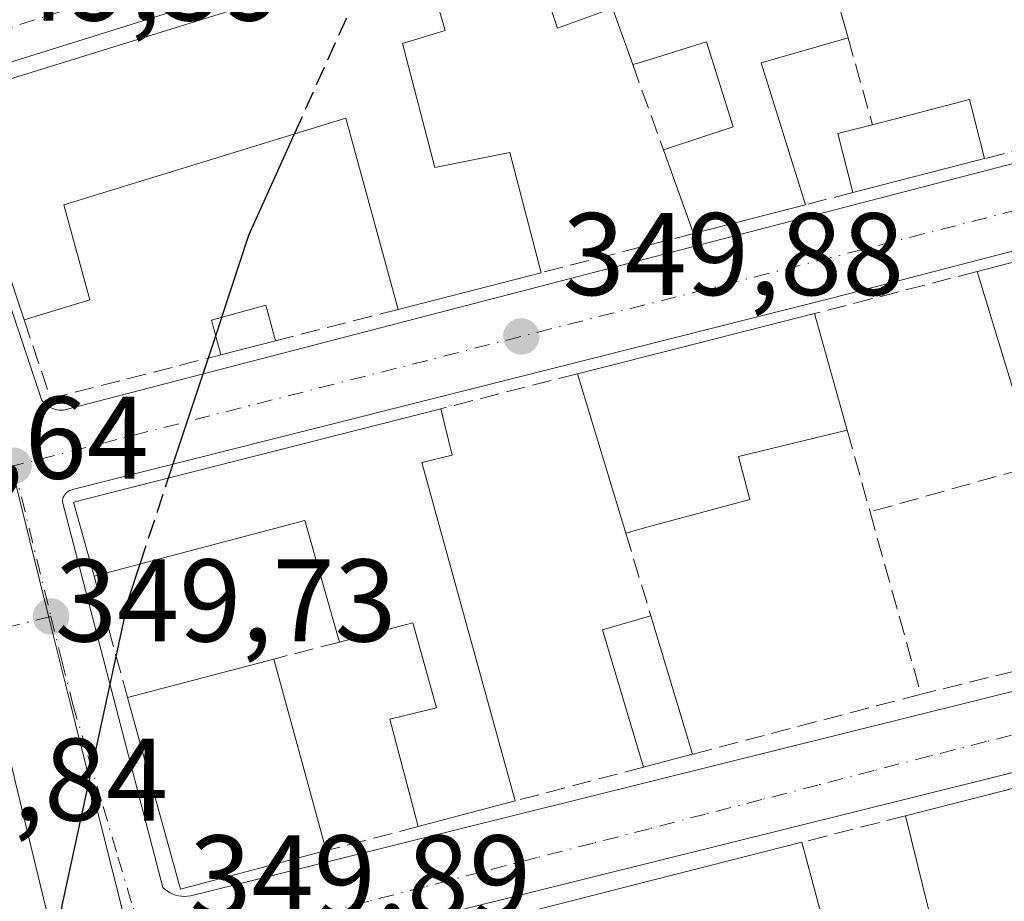
# Model space of a CAD drawing. Units: metres. Extents: x 618349 to 621820, y 4690108 to 4692480.
# Drawn here: x 619687 to 619771, y 4690438 to 4690513 of the extents above; entities that cross this region are included whole.
import ezdxf

# ---------------------------------------------------------------- set-up
doc = ezdxf.new("R2010")
doc.units = ezdxf.units.M
doc.header["$MEASUREMENT"] = 0
doc.linetypes.add('DGN Style 3', pattern=[2.307223458686699, 1.648016756204785, -0.6592067024819142])
doc.linetypes.add('DGN Style 4', pattern=[2.6384748266838614, 1.318413404963828, -0.6592067024819142, 0.001648016756204785, -0.6592067024819142])
for name, color, linetype, lineweight in [('Cultivos leñosos CxS', 92, 'Continuous', 0), ('Curva de nivel maestra', 30, 'Continuous', 30), ('Curva de nivel maestra oculto', 30, 'DGN Style 3', 30), ('Edificación Cxs', 1, 'Continuous', 13), ('Elemento construido', 1, 'Continuous', 0), ('Muro lineal', 1, 'DGN Style 3', 13), ('Núcleo urbano CxS', 7, 'Continuous', 0), ('Punto de cota en terreno', 7, 'Continuous', 0), ('Rótulo de punto de cota en terreno', 7, 'Continuous', 0), ('Vía urbana Cxs', 4, 'Continuous', 0), ('Vía urbana eje', 4, 'DGN Style 4', 0)]:
    doc.layers.add(name, color=color, linetype=linetype, lineweight=lineweight)
doc.styles.add('Style-Arial', font='txt')

# ---------------------------------------------------------------- blocks, each defined once
blk = doc.blocks.new('5PATER')
at = {"layer": 'Cultivos leñosos CxS', "linetype": 'Continuous', "lineweight": 0}
h = blk.add_hatch(color=51, dxfattribs=at)
edge = h.paths.add_edge_path()
edge.add_ellipse((0, 0), major_axis=(-0.1095731443231308, -0.1110710700762829), ratio=0.9994222409660322, start_angle=0, end_angle=360)
blk = doc.blocks.new('*U26')
at = {"layer": 'Vía urbana Cxs', "color": 4, "linetype": 'Continuous', "lineweight": 0}
for points in [[(619817.8801999995, 4690550.8101, 351.2872000000062), (619680.9501, 4690508.0101, 352.077099999995)], [(619680.2100999998, 4690506.540100001, 352.1000000000058), (619688.8300999999, 4690480.7501, 350.1782999999996), (619688.9601999996, 4690480.600099999, 350.1775999999954), (619689.0900999998, 4690480.470100001, 350.1779999999999), (619689.2401000002, 4690480.350099999, 350.1806999999972), (619689.4001000002, 4690480.2401, 350.184500000003), (619689.5701000001, 4690480.1501, 350.1907000000065), (619689.7401000002, 4690480.0701, 350.1972999999998), (619689.9200999998, 4690480.0101, 350.206600000005), (619690.1101000002, 4690479.970100001, 350.2186999999976), (619690.3000999996, 4690479.940099999, 350.2317000000039), (619690.4901000002, 4690479.9301, 350.247000000003), (619690.6801000005, 4690479.940099999, 350.2649999999995), (619829.7001, 4690516.0601, 351.590400000001)], [(619831.9101, 4690509.130100001, 351.5705000000016), (619756.3400999998, 4690489.5101, 352.0622000000003), (619691.4301000005, 4690473.1501, 351.1839000000036), (619691.3102000002, 4690473.110099999, 351.155899999998), (619691.1901000004, 4690473.0601, 351.1297999999952), (619691.0702000001, 4690472.9901, 351.1080999999977), (619690.9700999996, 4690472.9101, 351.0945999999968), (619690.8701, 4690472.8201, 351.0823999999994), (619690.7901, 4690472.720100001, 351.0783999999985), (619690.7200999996, 4690472.610099999, 351.0792999999976), (619690.6601, 4690472.4901, 351.0831000000035), (619690.6201, 4690472.370100001, 351.0708000000013), (619690.5900999998, 4690472.2401, 351.0623000000051), (619690.5800999999, 4690472.110099999, 351.0611000000063), (619699.1501000002, 4690439.190099999, 351.5148999999947), (619699.3400999998, 4690439.020099999, 351.5586999999941), (619699.5500999996, 4690438.870100001, 351.6138000000064), (619699.7701000003, 4690438.7401, 351.6750999999931), (619700.0000999998, 4690438.630100001, 351.7442000000011), (619700.2401999999, 4690438.550100001, 351.8282999999938), (619700.4901000002, 4690438.4801, 351.9179000000004), (619700.7500999998, 4690438.450099999, 352.0334000000003), (619701.0000999998, 4690438.4301, 352.1484000000055), (619701.2600999996, 4690438.440099999, 352.2887999999948), (619701.5102000004, 4690438.470100001, 352.4401000000071), (619701.7600999996, 4690438.530099999, 352.6175999999978), (619785.0401, 4690459.2601, 352.5850000000065)], [(619786.7100999998, 4690452.7301, 351.7581999999966), (619701.6101000002, 4690431.5601, 350.6591999999946)]]:
    blk.add_polyline3d(points, dxfattribs=at)
blk.add_polyline3d([(619673.3400999998, 4690445.210100001, 351.2626000000019), (619676.6491, 4690432.3926, 351.1646999999939), (619689.6136999996, 4690435.567600001, 350.8329999999987), (619686.5500999996, 4690448.280099999, 351.5841999999975), (619684.1401000004, 4690458.5101, 350.7504000000045), (619670.9600999998, 4690455.450099999, 351.0708000000013)], close=True, dxfattribs=at)

msp = doc.modelspace()

# ---------------------------------------------------------------- linework, layer by layer
at = {"layer": 'Curva de nivel maestra', "color": 30, "linetype": 'Continuous', "lineweight": 30, "elevation": 350, "flags": 128}
for points in [[(619704.1836000001, 4690487.8533), (619706.5, 4690494.850099999), (619710.3876999998, 4690503.499)], [(619699.6442, 4690474.142300001), (619703.6634000001, 4690486.282199999)], [(619684.7731999997, 4690355.554), (619684.8700000001, 4690378.770099999), (619687, 4690410.940099999), (619690.5599999996, 4690437.6501), (619696.25, 4690463.890100001), (619697.2154999999, 4690466.806500001)]]:
    msp.add_lwpolyline(points, dxfattribs=at)
at = {"layer": 'Curva de nivel maestra oculto', "color": 30, "linetype": 'DGN Style 3', "lineweight": 30, "elevation": 350, "flags": 128}
for points in [[(619710.3876999998, 4690503.499), (619716.7745000003, 4690517.707599999)], [(619703.6634000001, 4690486.282199999), (619704.1836000001, 4690487.8533)], [(619697.2154999999, 4690466.806500001), (619699.6442, 4690474.142300001)]]:
    msp.add_lwpolyline(points, dxfattribs=at)
at = {"layer": 'Edificación Cxs', "color": 1, "linetype": 'Continuous', "lineweight": 13, "flags": 128}
for points, elevation in [([(619756.0301000001, 4690517.4001), (619757.6401000004, 4690511.690099999), (619750.2301000003, 4690509.5701), (619754.0100999996, 4690497.460100001), (619744.4600999998, 4690495.0001), (619741.8901000004, 4690502.130100001), (619747.8501000004, 4690504.120100001), (619745.5701000001, 4690511.350099999), (619740.0000999998, 4690509.630100001), (619739.2600999996, 4690509.420100001), (619737.5301000001, 4690514.2301), (619732.8501000004, 4690512.530099999), (619729.7100999998, 4690521.710100001)], 355.5390000000044), ([(619776.6901000004, 4690412.640100001), (619770.9801000003, 4690411.1601), (619762.5500999996, 4690445.3201), (619835.6700999998, 4690463.970100001)], 354.6445999999999)]:
    msp.add_lwpolyline(points, dxfattribs=dict(at, elevation=elevation))
for points, elevation in [([(619719.6201, 4690511.210100001), (619722.3701, 4690500.630100001), (619728.7801000001, 4690501.920100001), (619731.4401000004, 4690491.6601), (619719.2401000002, 4690488.530099999), (619714.7801000001, 4690504.850099999), (619690.6901000004, 4690497.440099999), (619692.9200999998, 4690489.340100001), (619687.3201000001, 4690487.640100001), (619681.0000999998, 4690506.620100001), (619717.4600999998, 4690517.920100001), (619721.3000999996, 4690519.110099999), (619723.2600999996, 4690512.3201)], 355.0883999999933), ([(619769.3000999996, 4690501.390100001), (619758.0500999996, 4690498.5001), (619756.7600999996, 4690503.530099999), (619759.7301000003, 4690504.280099999), (619768.0201000003, 4690506.4301)], 352.8533000000025), ([(619780.7801000001, 4690494.890100001), (619783.7401000002, 4690484.390100001), (619780.0500999996, 4690483.370100001), (619778.9600999998, 4690487.300100001), (619775.6801000005, 4690486.390100001), (619778.4001000002, 4690476.530099999), (619773.7001, 4690475.2301), (619768.6501000002, 4690491.7601)], 354.0181000000011), ([(619740.5900999998, 4690469.960100001), (619738.6700999998, 4690469.440099999), (619734.5500999996, 4690483.030099999), (619740.3701, 4690484.5101), (619754.7801000001, 4690488.170100001), (619757.5701000001, 4690478.210100001), (619748.3000999996, 4690475.9801), (619749.2600999996, 4690472.3101)], 355.6233999999966), ([(619721.2600999996, 4690475.460100001), (619729.2301000003, 4690446.5801), (619720.9600999998, 4690444.390100001), (619718.5416000001, 4690453.547599999), (619722.5115999999, 4690454.537599999), (619720.5000999998, 4690461.780099999), (619714.2301000003, 4690460.140100001), (619711.2801000001, 4690470.5101), (619693.2801000001, 4690465.770099999), (619691.5301000001, 4690472.0801), (619722.8901000004, 4690480.050100001), (619723.8601000002, 4690476.100099999)], 353.3003999999928), ([(619740.9200999998, 4690449.6601), (619740.1700999998, 4690449.460100001), (619736.6901000004, 4690461.170100001), (619740.6901000004, 4690462.350099999), (619740.8000999996, 4690462.390100001), (619744.3701, 4690450.5701)], 351.2752000000036), ([(619748.2701000003, 4690428.140100001), (619753.7100999998, 4690406.690099999), (619747.5701000001, 4690405.100099999), (619733.8000999996, 4690401.550100001), (619733.4401000004, 4690403.040100001), (619722.7001, 4690400.390100001), (619719.6901000004, 4690412.5701), (619725.0201000003, 4690413.870100001), (619725.3901000004, 4690412.3201), (619734.0301000001, 4690414.450099999), (619733.1678999999, 4690417.9945), (619708.4600999998, 4690411.7301), (619703.3000999996, 4690430.2301), (619713.0701000001, 4690432.720100001), (619713.0796999997, 4690432.720899999), (619741.0701000001, 4690439.850099999), (619753.7100999998, 4690443.050100001), (619757.1001000004, 4690430.3301)], 354.1092000000061)]:
    msp.add_lwpolyline(points, close=True, dxfattribs=dict(at, elevation=elevation))
at = {"layer": 'Edificación Cxs', "color": 1, "linetype": 'Continuous', "lineweight": 13, "extrusion": (0.4986307263912936, 0.2303664337129936, 0.835642689740566), "elevation": 1389844.110395252, "flags": 128}
msp.add_lwpolyline([(3998143.486398285, -2113813.176856423), (3998136.500404299, -2113811.898258245), (3998137.019369353, -2113807.386843914)], dxfattribs=at)
at = {"layer": 'Edificación Cxs', "color": 1, "linetype": 'Continuous', "lineweight": 13, "extrusion": (0.2704782784570915, -0.06135468013895041, 0.960769017042044), "elevation": -119815.061887122, "flags": 128}
msp.add_lwpolyline([(4711403.043632344, 416323.5318559617), (4711399.336933314, 416330.5652131108), (4711388.363168159, 416323.9400048461)], dxfattribs=at)
at = {"layer": 'Edificación Cxs', "color": 1, "linetype": 'Continuous', "lineweight": 13, "extrusion": (0.06363241219841458, 0.1143175035613994, 0.9914042689525301), "elevation": 575993.1722083491, "flags": 128}
msp.add_lwpolyline([(1739749.996359332, -4361930.13066397), (1739743.798570745, -4361936.092410075), (1739740.228908295, -4361932.27842122)], dxfattribs=at)
at = {"layer": 'Edificación Cxs', "color": 1, "linetype": 'Continuous', "lineweight": 13, "extrusion": (0.1082035861264325, -0.17249757242175, 0.9790488095381061), "elevation": -741695.1078056728, "flags": 128}
msp.add_lwpolyline([(3017475.183675941, 3567857.652267192), (3017476.763742497, 3567862.704674451), (3017479.678258982, 3567861.741632981)], dxfattribs=at)
at = {"layer": 'Edificación Cxs', "color": 1, "linetype": 'Continuous', "lineweight": 13, "extrusion": (0.01357246366526737, -0.03765434473356315, 0.9991986481940122), "elevation": -167854.429841034, "flags": 128}
msp.add_lwpolyline([(2173541.363146521, 4199091.508731548), (2173541.363146521, 4199099.093846771)], dxfattribs=at)
at = {"layer": 'Edificación Cxs', "color": 1, "linetype": 'Continuous', "lineweight": 13, "extrusion": (-0.04595229591949658, -0.01180463424376924, 0.9988738844869747), "elevation": -83497.4962263414, "flags": 128}
msp.add_lwpolyline([(-4388790.612150833, 1765350.540506365), (-4388790.612150832, 1765338.912137051)], dxfattribs=at)
at = {"layer": 'Edificación Cxs', "color": 1, "linetype": 'Continuous', "lineweight": 13, "extrusion": (-0.0823621926274823, -0.02121581088277387, 0.9963766148370706), "elevation": -150205.5338720515, "flags": 128}
msp.add_lwpolyline([(-4387624.791092626, 1763816.478791402), (-4387624.791092627, 1763806.581179203)], dxfattribs=at)
at = {"layer": 'Edificación Cxs', "color": 1, "linetype": 'Continuous', "lineweight": 13, "extrusion": (-0.0592272930302227, -0.01528288765675418, 0.9981275274759149), "elevation": -108040.7777835334, "flags": 128}
msp.add_lwpolyline([(-4386874.430006716, 1768752.718826046), (-4386874.430006716, 1768765.269649258)], dxfattribs=at)
at = {"layer": 'Edificación Cxs', "color": 1, "linetype": 'Continuous', "lineweight": 13, "extrusion": (-0.005767786550095341, -0.001479768189009561, 0.9999822713050565), "elevation": -10163.73694751234, "flags": 128}
msp.add_lwpolyline([(619723.1594651971, 4690481.755534727), (619710.9592355455, 4690478.6255313)], dxfattribs=at)
at = {"layer": 'Edificación Cxs', "color": 1, "linetype": 'Continuous', "lineweight": 13, "extrusion": (-0.006693971960408673, 0.02191115970388663, 0.9997375114597952), "elevation": 98976.66605210466, "flags": 128}
msp.add_lwpolyline([(-1963166.869674265, -4303586.516922709), (-1963166.869674265, -4303603.805655895)], dxfattribs=at)
at = {"layer": 'Edificación Cxs', "color": 1, "linetype": 'Continuous', "lineweight": 13, "extrusion": (0.2462293576444469, -0.969211050592005, 0.001021197505395353), "elevation": -4393470.784939263, "flags": 128}
msp.add_lwpolyline([(1755589.113337615, 4839.392428974505), (1755595.11856851, 4840.741329677863), (1755609.98610695, 4839.906429242526)], dxfattribs=at)
at = {"layer": 'Edificación Cxs', "color": 1, "linetype": 'Continuous', "lineweight": 13, "extrusion": (-0.02506957040606448, 0.08949567069006296, 0.9956716534919487), "elevation": 404593.1718370515, "flags": 128}
msp.add_lwpolyline([(-1861983.46071249, -4330600.113548177), (-1861983.460712489, -4330589.725194591)], dxfattribs=at)
at = {"layer": 'Edificación Cxs', "color": 1, "linetype": 'Continuous', "lineweight": 13, "extrusion": (-0.1038698186733206, -0.02669031741569245, 0.9942327130632049), "elevation": -189209.9720633, "flags": 128}
msp.add_lwpolyline([(-4388673.855617838, 1757395.226256149), (-4388673.855617837, 1757390.376575334)], dxfattribs=at)
at = {"layer": 'Edificación Cxs', "color": 1, "linetype": 'Continuous', "lineweight": 13, "extrusion": (0.02133046426008505, -0.07035946827374898, 0.9972936160021704), "elevation": -316448.832554382, "flags": 128}
msp.add_lwpolyline([(1953903.850439396, 4297289.796030114), (1953903.850439396, 4297304.035359439)], dxfattribs=at)
at = {"layer": 'Edificación Cxs', "color": 1, "linetype": 'Continuous', "lineweight": 13, "extrusion": (0.01110903372751586, 0.01968526677684367, 0.9997445071824929), "elevation": 99568.6936306081, "flags": 128}
msp.add_lwpolyline([(1765550.958057941, -4388325.980963184), (1765555.583315097, -4388330.617403553), (1765532.189156816, -4388352.976725715)], dxfattribs=at)
at = {"layer": 'Edificación Cxs', "color": 1, "linetype": 'Continuous', "lineweight": 13, "extrusion": (0.2821634896944874, 0.1854601203929259, 0.9412695197589638), "elevation": 1045090.46871113, "flags": 128}
msp.add_lwpolyline([(3579227.729473366, -2912314.278510427), (3579223.895863306, -2912312.834734068), (3579224.789114206, -2912310.153012032)], dxfattribs=at)
at = {"layer": 'Edificación Cxs', "color": 1, "linetype": 'Continuous', "lineweight": 13, "extrusion": (0.005553790651488867, -0.02012465169457981, 0.9997820531513713), "elevation": -90600.15685887742, "flags": 128}
msp.add_lwpolyline([(1845175.21021961, 4355655.480097755), (1845175.21021961, 4355625.51400566)], dxfattribs=at)
at = {"layer": 'Edificación Cxs', "color": 1, "linetype": 'Continuous', "lineweight": 13, "extrusion": (-0.06966211883151233, -0.1015147854527169, 0.9923920281493566), "elevation": -518971.9276959341, "flags": 128}
msp.add_lwpolyline([(-2142960.864963421, 4186030.225231322), (-2142969.164839125, 4186037.159224902), (-2142981.324447635, 4186022.958224111)], dxfattribs=at)
at = {"layer": 'Edificación Cxs', "color": 1, "linetype": 'Continuous', "lineweight": 13, "extrusion": (-0.3502486273927832, -0.09485900353056471, 0.9318410102901996), "elevation": -661668.1084753005, "flags": 128}
msp.add_lwpolyline([(-4365355.519646883, 1700133.368651084), (-4365355.519646883, 1700131.233983624)], dxfattribs=at)
at = {"layer": 'Edificación Cxs', "color": 1, "linetype": 'Continuous', "lineweight": 13, "extrusion": (-0.01559952916507231, -0.003978818639771891, 0.9998704034483968), "elevation": -27979.31685377974, "flags": 128}
msp.add_lwpolyline([(619692.6141978034, 4690371.122246896), (619765.7442539948, 4690389.772394522)], dxfattribs=at)
at = {"layer": 'Edificación Cxs', "color": 1, "linetype": 'Continuous', "lineweight": 13, "extrusion": (-0.002215125732640777, 0.00733411377014165, 0.9999706515659325), "elevation": 33378.75130309436, "flags": 128}
msp.add_lwpolyline([(619740.0574799468, 4690343.733213507), (619743.6276807445, 4690331.912895599)], dxfattribs=at)
at = {"layer": 'Edificación Cxs', "color": 1, "linetype": 'Continuous', "lineweight": 13, "extrusion": (-0.06928353423585758, -0.01815361834191117, 0.9974318212413744), "elevation": -127731.8180492468, "flags": 128}
msp.add_lwpolyline([(-4380218.905850464, 1783749.507072176), (-4380218.905850464, 1783762.441580939)], dxfattribs=at)
at = {"layer": 'Edificación Cxs', "color": 1, "linetype": 'Continuous', "lineweight": 13, "extrusion": (-0.003676457573844317, 0.01340922248826277, 0.9999033335337811), "elevation": 60970.52729290151, "flags": 128}
msp.add_lwpolyline([(619705.7309438355, 4690062.785330679), (619710.211779805, 4690046.443861456)], dxfattribs=at)
at = {"layer": 'Edificación Cxs', "color": 1, "linetype": 'Continuous', "lineweight": 13, "extrusion": (-0.09812489171667148, -0.03892047105336844, 0.9944127425564173), "elevation": -243011.7570235039, "flags": 128}
msp.add_lwpolyline([(-4131509.18376605, 2292568.635344465), (-4131510.712157368, 2292555.786948858), (-4131527.586097108, 2292557.627576496)], dxfattribs=at)
at = {"layer": 'Edificación Cxs', "color": 1, "linetype": 'Continuous', "lineweight": 13, "extrusion": (-0.02102467320608405, -0.005545638439559055, 0.9997635765574155), "elevation": -38690.27368275323, "flags": 128}
msp.add_lwpolyline([(-4377270.687194698, 1795108.395603098), (-4377270.687194699, 1795104.826762704)], dxfattribs=at)
at = {"layer": 'Edificación Cxs', "color": 1, "linetype": 'Continuous', "lineweight": 13, "extrusion": (-0.1286775476313267, -0.03431401257078955, 0.991092648180219), "elevation": -240346.8210051584, "flags": 128}
msp.add_lwpolyline([(-4372392.257612234, 1791316.916830648), (-4372392.257612234, 1791316.133645811)], dxfattribs=at)
at = {"layer": 'Edificación Cxs', "color": 1, "linetype": 'Continuous', "lineweight": 13, "extrusion": (0.0221412338867057, 0.005863277169552265, 0.9997376594601242), "elevation": 41574.54301901671, "flags": 128}
msp.add_lwpolyline([(4375515.706667083, -1799301.926073367), (4375515.706667083, -1799293.368771456)], dxfattribs=at)
at = {"layer": 'Edificación Cxs', "color": 1, "linetype": 'Continuous', "lineweight": 13, "extrusion": (-0.008300600527441443, 0.033635648160729, 0.9993996914166482), "elevation": 152972.7202470696, "flags": 128}
msp.add_lwpolyline([(-1725504.598747394, -4402647.643100768), (-1725504.598747394, -4402682.849040155)], dxfattribs=at)
at = {"layer": 'Edificación Cxs', "color": 1, "linetype": 'Continuous', "lineweight": 13, "extrusion": (0.2289190891011096, -0.0437826797326866, 0.972460347572354), "elevation": -63142.94644818816, "flags": 128}
msp.add_lwpolyline([(4723362.310769297, 264975.9270089403), (4723350.454045267, 264970.0459024316), (4723346.644288467, 264978.5412631142)], dxfattribs=at)
at = {"layer": 'Edificación Cxs', "color": 1, "linetype": 'Continuous', "lineweight": 13}
for points in [[(619772.2100999998, 4690520.590100001, 353.224000000002), (619771.7301000003, 4690522.2601, 354.2032999999938), (619756.0301000001, 4690517.4001, 354.9799999999959), (619757.6401000004, 4690511.690099999, 352.6373000000021)], [(619739.2600999996, 4690509.420100001, 351.8751000000047), (619737.5301000001, 4690514.2301, 353.3466000000044), (619732.8501000004, 4690512.530099999, 350.2225000000035), (619729.7100999998, 4690521.710100001, 350.9600999999966)], [(619687.3201000001, 4690487.640100001, 351.5568999999959), (619681.0000999998, 4690506.620100001, 352.5402999999933), (619717.4600999998, 4690517.920100001, 353.2146999999969), (619721.3000999996, 4690519.110099999, 351.6679000000004)], [(619719.6201, 4690511.210100001, 354.8481999999931), (619722.3701, 4690500.630100001, 353.5072999999975), (619728.7801000001, 4690501.920100001, 351.2817000000068), (619731.4401000004, 4690491.6601, 351.5883000000031)], [(619741.8901000004, 4690502.130100001, 352.2122999999993), (619747.8501000004, 4690504.120100001, 354.3220000000001), (619745.5701000001, 4690511.350099999, 354.9885000000068), (619740.0000999998, 4690509.630100001, 352.2883000000002), (619739.2600999996, 4690509.420100001, 351.8751000000047)], [(619719.2401000002, 4690488.530099999, 351.513300000006), (619714.7801000001, 4690504.850099999, 354.4361000000063), (619690.6901000004, 4690497.440099999, 355.0883999999933), (619692.9200999998, 4690489.340100001, 351.4245999999985), (619687.3201000001, 4690487.640100001, 351.5568999999959)], [(619704.1101000002, 4690484.6501, 351.1306999999942), (619703.3000999996, 4690487.610099999, 351.2842999999993), (619707.9501, 4690488.890100001, 351.7835000000051), (619708.7801000001, 4690485.850099999, 351.6508000000031)], [(619757.5701000001, 4690478.210100001, 354.2679999999964), (619748.3000999996, 4690475.9801, 355.6233999999968), (619749.2600999996, 4690472.3101, 352.3996000000043), (619740.5900999998, 4690469.960100001, 352.5161999999983)], [(619740.1700999998, 4690449.460100001, 351.0932999999932), (619736.6901000004, 4690461.170100001, 350.6684999999998), (619740.6901000004, 4690462.350099999, 351.1689000000042), (619740.8000999996, 4690462.390100001, 351.180600000007)], [(619720.9600999998, 4690444.390100001, 351.8730999999971), (619718.5416000001, 4690453.547599999, 351.8711000000039), (619722.5115999999, 4690454.537599999, 352.829700000002), (619720.5000999998, 4690461.780099999, 353.3003999999929), (619714.2301000003, 4690460.140100001, 352.4146000000038)], [(619708.4600999998, 4690411.7301, 350.0274999999965), (619703.3000999996, 4690430.2301, 350.5752999999968), (619713.0701000001, 4690432.720100001, 350.0581999999995), (619713.0796999997, 4690432.720899999, 350.0581999999995), (619741.0701000001, 4690439.850099999, 353.4588999999978), (619753.7100999998, 4690443.050100001, 353.4998999999953)]]:
    msp.add_polyline3d(points, dxfattribs=at)
for points in [[(619708.7801000001, 4690485.850099999, 351.7835000000051), (619704.1101000002, 4690484.6501, 351.7835000000051), (619703.3000999996, 4690487.610099999, 351.7835000000051), (619707.9501, 4690488.890100001, 351.7835000000051)], [(619713.1001000004, 4690442.340100001, 353.7255000000005), (619700.6601, 4690439.050100001, 353.7255000000005), (619696.1401000004, 4690455.4101, 353.7255000000005), (619708.6201, 4690458.6801, 353.7255000000005)]]:
    msp.add_3dface(points, dxfattribs=at)
at = {"layer": 'Elemento construido', "color": 1, "linetype": 'Continuous', "lineweight": 0}
for points in [[(619817.8800999997, 4690550.8101, 351.2872000000062), (619680.9501, 4690508.0101, 352.077099999995)], [(619690.4901000002, 4690479.9301, 350.247000000003), (619690.6801000005, 4690479.940099999, 350.2649999999995), (619829.7001, 4690516.0601, 351.590400000001)], [(619831.9101, 4690509.130100001, 351.5705000000016), (619756.3400999998, 4690489.5101, 352.0622000000003), (619691.4301000005, 4690473.1501, 351.1839000000036), (619691.3101000005, 4690473.110099999, 351.155899999998), (619691.1901000004, 4690473.0601, 351.1297999999952), (619691.0701000001, 4690472.9901, 351.1080999999977), (619690.9700999996, 4690472.9101, 351.0945999999968), (619690.8701, 4690472.8201, 351.0823999999994), (619690.7901, 4690472.720100001, 351.0783999999985), (619690.7200999996, 4690472.610099999, 351.0792999999976), (619690.6601, 4690472.4901, 351.0831000000035), (619690.6201, 4690472.370100001, 351.0708000000013), (619690.5900999998, 4690472.2401, 351.0623000000051), (619690.5800999999, 4690472.110099999, 351.0611000000063), (619699.1501000002, 4690439.190099999, 351.5148999999947), (619699.3400999998, 4690439.020099999, 351.5586999999941), (619699.5500999996, 4690438.870100001, 351.6138000000064), (619699.7701000003, 4690438.7401, 351.6750999999931), (619700.0000999998, 4690438.630100001, 351.7442000000011), (619700.2401000002, 4690438.550100001, 351.8282000000036), (619700.4901000002, 4690438.4801, 351.9179000000004), (619700.7500999998, 4690438.450099999, 352.0334000000003), (619701.0000999998, 4690438.4301, 352.1484000000055)], [(619680.2100999998, 4690506.540100001, 352.1000000000058), (619688.8300999999, 4690480.7501, 350.1782999999996), (619688.9600999998, 4690480.600099999, 350.1775999999954), (619689.0900999998, 4690480.470100001, 350.1779999999999), (619689.2401000002, 4690480.350099999, 350.1806999999972), (619689.4001000002, 4690480.2401, 350.184500000003), (619689.5701000001, 4690480.1501, 350.1907000000065), (619689.7401000002, 4690480.0701, 350.1972999999998), (619689.9200999998, 4690480.0101, 350.206600000005), (619690.1101000002, 4690479.970100001, 350.2186999999976), (619690.3000999996, 4690479.940099999, 350.2317000000039), (619690.4901000002, 4690479.9301, 350.247000000003)], [(619701.0000999998, 4690438.4301, 352.1484000000055), (619701.2600999996, 4690438.440099999, 352.2887999999948), (619701.5100999996, 4690438.470100001, 352.4401000000071), (619701.7600999996, 4690438.530099999, 352.6175999999978), (619785.0401, 4690459.2601, 352.5850000000065)], [(619786.7100999998, 4690452.7301, 351.7581999999966), (619701.6101000002, 4690431.5601, 350.6591999999946)]]:
    msp.add_polyline3d(points, dxfattribs=at)
at = {"layer": 'Muro lineal', "color": 1, "linetype": 'DGN Style 3', "lineweight": 13, "extrusion": (-0.0007016451977015064, 0.002487651155600672, 0.9999966596372932), "elevation": 11586.14297638426, "flags": 128}
msp.add_lwpolyline([(619757.7349708739, 4690497.381196884), (619759.8249843222, 4690489.971173956)], dxfattribs=at)
at = {"layer": 'Muro lineal', "color": 1, "linetype": 'DGN Style 3', "lineweight": 13, "extrusion": (-0.01475163148006299, 0.0408895032118663, 0.9990547722201037), "elevation": 183001.9773176264, "flags": 128}
msp.add_lwpolyline([(-2174728.960522679, -4197858.944620936), (-2174728.960522679, -4197851.187385358)], dxfattribs=at)
at = {"layer": 'Muro lineal', "color": 1, "linetype": 'DGN Style 3', "lineweight": 13, "extrusion": (0.07238207437098305, 0.01860200891782483, 0.9972034900530456), "elevation": 132464.3270368519, "flags": 128}
msp.add_lwpolyline([(4388610.600435664, -1762805.135530755), (4388610.600435664, -1762801.066442796)], dxfattribs=at)
at = {"layer": 'Muro lineal', "color": 1, "linetype": 'DGN Style 3', "lineweight": 13, "extrusion": (0.2098550239941908, 0.05402208534501279, 0.9762389477988337), "elevation": 383793.3155370749, "flags": 128}
msp.add_lwpolyline([(4387900.119436081, -1727400.236391808), (4387900.119436081, -1727395.963140587)], dxfattribs=at)
at = {"layer": 'Muro lineal', "color": 1, "linetype": 'DGN Style 3', "lineweight": 13, "extrusion": (-0.02308233189000183, -0.005921274079526083, 0.999716031914961), "elevation": -41727.04501009666, "flags": 128}
msp.add_lwpolyline([(-4389388.026305566, 1765321.011563486), (-4389388.026305566, 1765307.566168135)], dxfattribs=at)
at = {"layer": 'Muro lineal', "color": 1, "linetype": 'DGN Style 3', "lineweight": 13, "extrusion": (0.1301853392170423, 0.03369613321461028, 0.9909169228847224), "elevation": 239084.3939260927, "flags": 128}
msp.add_lwpolyline([(4385554.148812343, -1759141.75525487), (4385554.148812343, -1759127.296855841)], dxfattribs=at)
at = {"layer": 'Muro lineal', "color": 1, "linetype": 'DGN Style 3', "lineweight": 13, "extrusion": (0.0123345404115469, 0.003160283776572244, 0.9999189325736799), "elevation": 22818.71162042127, "flags": 128}
msp.add_lwpolyline([(619667.7597417793, 4690439.839188639), (619657.2988415067, 4690437.159175255)], dxfattribs=at)
at = {"layer": 'Muro lineal', "color": 1, "linetype": 'DGN Style 3', "lineweight": 13, "extrusion": (-0.008963879281132433, -0.1902676841563338, 0.981691324823653), "elevation": -897657.9028162473, "flags": 128}
msp.add_lwpolyline([(398267.6192287542, 4628204.834836209), (398270.182977388, 4628198.104950581), (398284.5313353473, 4628202.597315922)], dxfattribs=at)
at = {"layer": 'Muro lineal', "color": 1, "linetype": 'DGN Style 3', "lineweight": 13, "extrusion": (-0.1494423914173252, -0.03819368149440289, 0.9880324966018958), "elevation": -271412.8616149978, "flags": 128}
msp.add_lwpolyline([(-4390957.735816631, 1740840.978816129), (-4390957.735816631, 1740828.798262388)], dxfattribs=at)
at = {"layer": 'Muro lineal', "color": 1, "linetype": 'DGN Style 3', "lineweight": 13, "extrusion": (0.09359949895587634, -0.3345582090923369, 0.9377152758295758), "elevation": -1510896.789206877, "flags": 128}
msp.add_lwpolyline([(1860571.537851928, 4079233.979011823), (1860571.537851928, 4079226.260637256)], dxfattribs=at)
at = {"layer": 'Muro lineal', "color": 1, "linetype": 'DGN Style 3', "lineweight": 13, "extrusion": (-0.0315318399284505, 0.07015495752229801, 0.9970376246690851), "elevation": 309868.197695379, "flags": 128}
msp.add_lwpolyline([(-2488181.771895553, -4012174.194432847), (-2488182.764602469, -4012182.159030246), (-2488168.195222406, -4012184.339348536)], dxfattribs=at)
at = {"layer": 'Muro lineal', "color": 1, "linetype": 'DGN Style 3', "lineweight": 13, "extrusion": (0.00670665606612595, -0.02397436823965995, 0.9996900771898859), "elevation": -107943.093147381, "flags": 128}
msp.add_lwpolyline([(1860459.869576764, 4348753.82183323), (1860459.869576764, 4348737.669846219)], dxfattribs=at)
at = {"layer": 'Muro lineal', "color": 1, "linetype": 'DGN Style 3', "lineweight": 13, "extrusion": (0.02196702504539536, -0.07270775894058791, 0.9971113436324412), "elevation": -327068.9809419109, "flags": 128}
msp.add_lwpolyline([(1949811.793311971, 4298353.122280513), (1949811.793311971, 4298345.736204357)], dxfattribs=at)
at = {"layer": 'Muro lineal', "color": 1, "linetype": 'DGN Style 3', "lineweight": 13, "extrusion": (-0.02571850410592753, 0.09316213373815861, 0.9953187305501223), "elevation": 421386.0895402749, "flags": 128}
msp.add_lwpolyline([(-1845519.086943807, -4336009.927192875), (-1845519.086943807, -4335999.129123559)], dxfattribs=at)
at = {"layer": 'Muro lineal', "color": 1, "linetype": 'DGN Style 3', "lineweight": 13, "extrusion": (0.1765059136305367, 0.0459355854104077, 0.9832271275989352), "elevation": 325188.7623482036, "flags": 128}
msp.add_lwpolyline([(4383175.625276956, -1751138.453655742), (4383175.625276956, -1751132.557897089)], dxfattribs=at)
at = {"layer": 'Muro lineal', "color": 1, "linetype": 'DGN Style 3', "lineweight": 13, "extrusion": (-0.05612270560481852, -0.01382069349181124, 0.998328217745547), "elevation": -99257.57825993445, "flags": 128}
msp.add_lwpolyline([(-4406196.863574472, 1720497.390928091), (-4406196.863574472, 1720482.226408572)], dxfattribs=at)
at = {"layer": 'Muro lineal', "color": 1, "linetype": 'DGN Style 3', "lineweight": 13, "extrusion": (0.004351259550259938, 0.001142484558667238, 0.9999898805834784), "elevation": 8406.707603948591, "flags": 128}
msp.add_lwpolyline([(619756.4748315422, 4690449.146720916), (619736.9746214851, 4690444.026717575)], dxfattribs=at)
at = {"layer": 'Muro lineal', "color": 1, "linetype": 'DGN Style 3', "lineweight": 13, "extrusion": (0.04983891400918568, 0.01312029912175378, 0.9986710871960501), "elevation": 92777.90370525076, "flags": 128}
msp.add_lwpolyline([(4378133.158097601, -1791015.480113129), (4378133.1580976, -1791004.152323299)], dxfattribs=at)
at = {"layer": 'Muro lineal', "color": 1, "linetype": 'DGN Style 3', "lineweight": 13, "extrusion": (0.2401646756271871, 0.06167124587129484, 0.9687711731949762), "elevation": 438450.8758557828, "flags": 128}
msp.add_lwpolyline([(4388906.342879428, -1711620.572897087), (4388906.342879428, -1711611.151888861)], dxfattribs=at)
at = {"layer": 'Muro lineal', "color": 1, "linetype": 'DGN Style 3', "lineweight": 13, "extrusion": (0.215140574753185, 0.05611172753693078, 0.9749697467756065), "elevation": 396859.1268141305, "flags": 128}
msp.add_lwpolyline([(4382216.237994382, -1738679.512085311), (4382216.237994382, -1738671.180609706)], dxfattribs=at)
at = {"layer": 'Núcleo urbano CxS', "color": 7, "linetype": 'Continuous', "lineweight": 0}
for points in [[(619659.2681, 4690656.365700001, 349.6606000000029), (619713.3103, 4690672.130899999, 350.2277999999933), (619752.0374999996, 4690683.5011, 349.9465000000055), (619771.4611000001, 4690689.563100001, 349.4318000000058), (619781.3324999996, 4690661.923699999, 349.6120999999985), (619793.1530999999, 4690628.8277, 349.8494000000064), (619805.6501000002, 4690593.831900001, 350.0329000000056), (619820.4647000004, 4690555.3871, 350.146900000007), (619835.5705000004, 4690513.280300001, 350.2835000000051), (619850.6886999998, 4690472.738500001, 350.5421999999962), (619866.3800999997, 4690430.660300001, 350.2783000000054), (619709.8687000005, 4690391.081900001, 349.913400000005), (619708.3901000004, 4690390.708900001, 349.9110999999975), (619707.4972999999, 4690390.483899999, 349.9100000000035), (619691.2691000003, 4690454.8355, 349.8491999999969), (619689.4011000004, 4690462.355900001, 349.8062000000064), (619686.2147000004, 4690475.212900001, 349.7063000000053)], [(619700.3289000001, 4690299.336100001, 349.9444999999978), (619682.7533, 4690384.4221, 349.9238000000041), (619673.9594999999, 4690426.983300001, 349.8481000000029), (619667.4307000004, 4690458.763499999, 349.7562999999937), (619666.5253, 4690463.3391, 349.6888000000035), (619665.2962999997, 4690469.454500001, 349.6518000000069), (619655.8185000002, 4690515.775699999, 349.4036000000052), (619666.2839000003, 4690518.102299999, 349.5228999999963), (619672.9194999998, 4690519.7367, 349.4903999999952), (619673.8328999998, 4690519.9617, 349.4952999999951), (619676.7078999998, 4690509.684699999, 349.561600000001), (619685.1211000001, 4690479.603900001, 349.7032000000036), (619686.2147000004, 4690475.212900001, 349.7063000000053), (619689.4011000004, 4690462.355900001, 349.8062000000064), (619691.2691000003, 4690454.8355, 349.8491999999969), (619707.4972999999, 4690390.483899999, 349.9100000000035), (619708.3901000004, 4690390.708900001, 349.9110999999975), (619709.8687000005, 4690391.081900001, 349.913400000005), (619866.3800999997, 4690430.660300001, 350.2783000000054)], [(619866.3800999997, 4690430.660300001, 350.2783000000054), (619709.8687000005, 4690391.081900001, 349.913400000005), (619708.3901000004, 4690390.708900001, 349.9110999999975), (619707.4972999999, 4690390.483899999, 349.9100000000035), (619691.2691000003, 4690454.8355, 349.8491999999969), (619689.4011000004, 4690462.355900001, 349.8062000000064), (619686.2147000004, 4690475.212900001, 349.7063000000053), (619685.1211000001, 4690479.603900001, 349.7032000000036), (619676.7078999998, 4690509.684699999, 349.561600000001), (619673.8328999998, 4690519.9617, 349.4952999999951), (619672.9194999998, 4690519.7367, 349.4903999999952), (619666.2839000003, 4690518.102299999, 349.5228999999963)]]:
    msp.add_polyline3d(points, dxfattribs=at)
at = {"layer": 'Vía urbana Cxs', "color": 4, "linetype": 'Continuous', "lineweight": 0}
for points in [[(619817.8801999995, 4690550.8101, 351.2872000000062), (619680.9501, 4690508.0101, 352.077099999995), (619680.8202000001, 4690507.920100001, 352.0507999999973), (619680.7001, 4690507.8201, 352.0313000000024), (619680.5900999998, 4690507.710100001, 352.0188000000053), (619680.4901000002, 4690507.5801, 352.0170999999973), (619680.4001000002, 4690507.450099999, 352.0102000000043), (619680.3300999999, 4690507.3101, 352.0022000000026), (619680.2801000001, 4690507.1601, 352.006899999993), (619680.2401000002, 4690507.0101, 352.0166000000027), (619680.2100999998, 4690506.850099999, 352.0338000000047), (619680.2100999998, 4690506.700099999, 352.0657999999967), (619680.2100999998, 4690506.540100001, 352.1000000000058), (619688.8300999999, 4690480.7501, 350.1782999999996), (619688.9601999996, 4690480.600099999, 350.1775999999954), (619689.0900999998, 4690480.470100001, 350.1779999999999), (619689.2401000002, 4690480.350099999, 350.1806999999972), (619689.4001000002, 4690480.2401, 350.184500000003), (619689.5701000001, 4690480.1501, 350.1907000000065), (619689.7401000002, 4690480.0701, 350.1972999999998), (619689.9200999998, 4690480.0101, 350.206600000005), (619690.1101000002, 4690479.970100001, 350.2186999999976), (619690.3000999996, 4690479.940099999, 350.2317000000039), (619690.4901000002, 4690479.9301, 350.247000000003)], [(619690.4901000002, 4690479.9301, 350.247000000003), (619690.6801000005, 4690479.940099999, 350.2649999999995), (619829.7001, 4690516.0601, 351.590400000001)], [(619831.9101, 4690509.130100001, 351.5705000000016), (619756.3400999998, 4690489.5101, 352.0622000000003)], [(619756.3400999998, 4690489.5101, 352.0622000000003), (619691.4301000005, 4690473.1501, 351.1839000000036), (619691.3102000002, 4690473.110099999, 351.155899999998), (619691.1901000004, 4690473.0601, 351.1297999999952), (619691.0702000001, 4690472.9901, 351.1080999999977), (619690.9700999996, 4690472.9101, 351.0945999999968), (619690.8701, 4690472.8201, 351.0823999999994), (619690.7901, 4690472.720100001, 351.0783999999985), (619690.7200999996, 4690472.610099999, 351.0792999999976), (619690.6601, 4690472.4901, 351.0831000000035), (619690.6201, 4690472.370100001, 351.0708000000013), (619690.5900999998, 4690472.2401, 351.0623000000051), (619690.5800999999, 4690472.110099999, 351.0611000000063), (619699.1501000002, 4690439.190099999, 351.5148999999947), (619699.3400999998, 4690439.020099999, 351.5586999999941), (619699.5500999996, 4690438.870100001, 351.6138000000064), (619699.7701000003, 4690438.7401, 351.6750999999931), (619700.0000999998, 4690438.630100001, 351.7442000000011), (619700.2401999999, 4690438.550100001, 351.8282999999938), (619700.4901000002, 4690438.4801, 351.9179000000004), (619700.7500999998, 4690438.450099999, 352.0334000000003), (619701.0000999998, 4690438.4301, 352.1484000000055)], [(619701.0000999998, 4690438.4301, 352.1484000000055), (619701.2600999996, 4690438.440099999, 352.2887999999948), (619701.5102000004, 4690438.470100001, 352.4401000000071), (619701.7600999996, 4690438.530099999, 352.6175999999978), (619785.0401, 4690459.2601, 352.5850000000065)], [(619786.7100999998, 4690452.7301, 351.7581999999966), (619701.6101000002, 4690431.5601, 350.6591999999946)], [(619673.3400999998, 4690445.210100001, 351.2626000000019), (619676.6491, 4690432.3926, 351.1646999999939), (619689.6136999996, 4690435.567600001, 350.8329999999987), (619686.5500999996, 4690448.280099999, 351.5841999999975)]]:
    msp.add_polyline3d(points, dxfattribs=at)
at = {"layer": 'Vía urbana eje', "color": 4, "linetype": 'DGN Style 4', "lineweight": 0, "extrusion": (-0.2469988212437274, 0.9690120220637607, 0.00269877752161883), "elevation": 4392065.965900451, "flags": 128}
msp.add_lwpolyline([(-1759185.972864274, -11502.82479692528), (-1759180.995929664, -11502.59096798052), (-1759171.047000441, -11502.05626263848), (-1759166.077475823, -11502.41650998525), (-1759161.11023137, -11502.57397294951), (-1759151.161302145, -11502.3125666122), (-1759146.189307531, -11502.3277890638), (-1759141.224533074, -11502.29457887409), (-1759131.27560385, -11502.37687128512), (-1759126.303609235, -11502.59529299673), (-1759116.354680011, -11502.30218677485), (-1759111.392375552, -11502.34950244357), (-1759096.468981716, -11501.84359335203), (-1759091.496987101, -11501.91621559458), (-1759086.532212644, -11502.51160311571), (-1759071.608818808, -11502.6465916902), (-1759066.636824194, -11502.84071349029), (-1759051.723120513, -11502.38129756343), (-1759046.746185903, -11502.71976653451), (-1759041.776661286, -11503.16451357357), (-1759036.802196675, -11503.0028105178), (-1759031.837422217, -11503.36439889036)], dxfattribs=at)
at = {"layer": 'Vía urbana eje', "color": 4, "linetype": 'DGN Style 4', "lineweight": 0, "extrusion": (-0.9702440074341816, -0.2393335279421516, 0.0366882602588768), "elevation": -1723822.171719939, "flags": 128}
msp.add_lwpolyline([(-4405559.701115236, 63636.76573608082), (-4405555.282099843, 63636.78268776911), (-4405550.860689501, 63637.12407733078), (-4405546.453778033, 63636.97157465975)], dxfattribs=at)
at = {"layer": 'Vía urbana eje', "color": 4, "linetype": 'DGN Style 4', "lineweight": 0}
for points in [[(619690.8201000001, 4690514.0701, 351.1051000000007), (619686.1901000004, 4690512.600099999, 350.1744000000036)], [(619689.6001000004, 4690462.3201, 350.0920999999944), (619685.2801000001, 4690461.2601, 350.0372999999963), (619680.9600999998, 4690460.210100001, 350.6784999999945), (619676.6201, 4690459.140100001, 350.8635999999969), (619672.3000999996, 4690458.090100001, 350.2832999999956), (619667.9801000003, 4690457.030099999, 351.2737000000052)], [(619689.6001000004, 4690462.3201, 350.0920999999944), (619690.5301000001, 4690458.550100001, 350.1572000000015), (619691.4801000003, 4690454.800100001, 350.1502999999939), (619692.7600999996, 4690450.460100001, 350.1394), (619694.0500999996, 4690446.120100001, 350.5625), (619695.3201000001, 4690441.780099999, 350.5078999999969), (619696.6201, 4690437.440099999, 350.194399999993), (619697.8901000004, 4690433.100099999, 350.0005999999994)], [(619774.2301000003, 4690452.890100001, 350.4383999999991), (619769.4401000004, 4690451.640100001, 350.7097000000067), (619764.6401000004, 4690450.420100001, 350.9293000000035), (619759.8501000004, 4690449.1801, 350.6518999999971), (619755.0701000001, 4690447.940099999, 350.4337999999989), (619750.2801000001, 4690446.690099999, 351.0644999999931), (619745.4801000003, 4690445.460100001, 351.5999000000011), (619740.6901000004, 4690444.210100001, 351.2311000000045), (619735.9101, 4690442.9801, 350.3991999999998), (619731.1001000004, 4690441.7501, 350.2372000000032), (619726.3201000001, 4690440.5101, 350.4190999999992), (619721.5301000001, 4690439.2601, 350.4631999999983), (619716.7301000003, 4690438.030099999, 350.2860999999975), (619711.9401000004, 4690436.780099999, 350.3916999999929), (619707.1601, 4690435.550100001, 351.036500000002), (619702.3701, 4690434.3201, 351.3160000000062), (619697.8901000004, 4690433.100099999, 350.0005999999994)]]:
    msp.add_polyline3d(points, dxfattribs=at)

# ---------------------------------------------------------------- block references
at = {"layer": 'Punto de cota en terreno', "color": 7, "linetype": 'Continuous', "lineweight": 0, "xscale": 10, "yscale": 10, "zscale": 10}
for p in [(619729.75, 4690486.220000001, 349.8800000000047), (619686.4199999999, 4690475.180000001, 349.7299999999959), (619689.6100000005, 4690462.32, 349.8399999999965)]:
    msp.add_blockref('5PATER', p, dxfattribs=at)
at = {"layer": 'Vía urbana Cxs', "color": 4, "linetype": 'Continuous', "lineweight": 0}
msp.add_blockref('*U26', (0, 0), dxfattribs=at)

# ---------------------------------------------------------------- texts
at = {"layer": 'Rótulo de punto de cota en terreno', "color": 7, "linetype": 'Continuous', "lineweight": 0, "style": 'Style-Arial'}
for s, p in [('349,59', (619680.4378000004, 4690513.177800001)), ('349,88', (619733.2778000003, 4690489.7478)), ('349,64', (619668.7977999998, 4690474.0778)), ('349,73', (619689.9478000002, 4690460.187100001)), ('349,84', (619670.4572000002, 4690444.9016)), ('349,89', (619701.4277999997, 4690436.637800001))]:
    msp.add_text(s, height=7.000000000000002, dxfattribs=at).set_placement(p)

doc.saveas('drawing.dxf')
